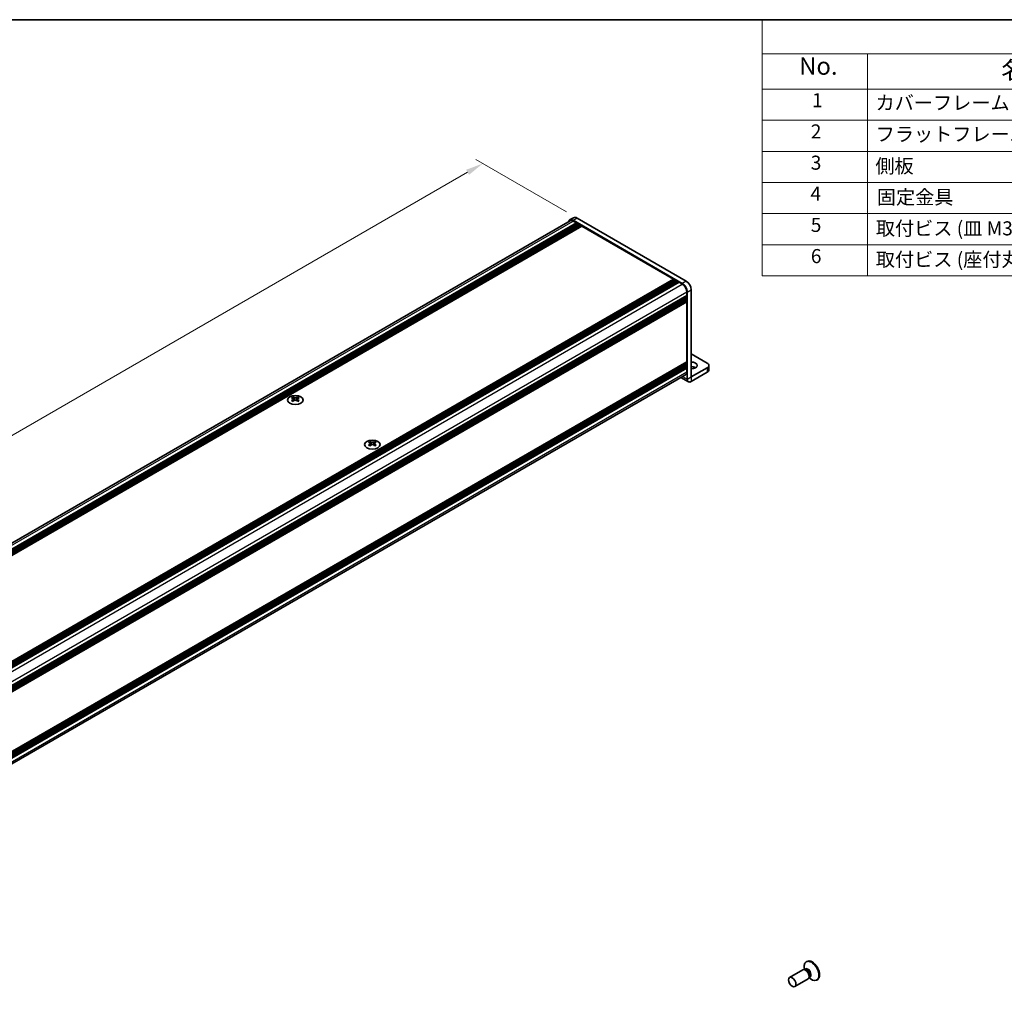
# Model space of a CAD drawing. Units: millimetres. Extents: x -50 to 7364, y -50 to 4717.
# Drawn here: x 230 to 511, y 2028 to 2308 of the extents above; entities that cross this region are included whole.
import ezdxf

# ---------------------------------------------------------------- set-up
doc = ezdxf.new("R2010")
doc.units = ezdxf.units.MM
doc.header["$LTSCALE"] = 2
doc.layers.get('Defpoints').update_dxf_attribs({"lineweight": 25})
for name, color, linetype, lineweight in [('Border (ISO)', 7, 'Continuous', 35), ('Dimension (ISO)', 7, 'Continuous', 18), ('Symbol (ISO)', 7, 'Continuous', 18), ('Visible (ISO)', 7, 'Continuous', 35), ('Visible Narrow (ISO)', 7, 'Continuous', 25)]:
    doc.layers.add(name, color=color, linetype=linetype, lineweight=lineweight)
doc.styles.add('Note Text (TK)', font='txt')
doc.styles.add('Note Text (TK2)', font='txt')
doc.dimstyles.new('Default - Method 1b (TK)', dxfattribs={"dimscale": 2, "dimtxt": 2.5, "dimasz": 2.5, "dimexe": 1, "dimexo": 1.5, "dimgap": 1, "dimtad": 1, "dimtoh": 1, "dimrnd": 1e-08, "dimdsep": 46, "dimtxsty": 'Note Text (TK)', "dimcen": 0.09, "dimdle": 5, "dimclrd": 100, "dimclre": 100, "dimclrt": 7, "dimadec": 1, "dimazin": 1, "dimtfac": 1, "dimtmove": 0, "dimatfit": 3, "dimfxl": 0, "dimtolj": 1, "dimlwd": -1, "dimlwe": -1, "dimarcsym": 0})

# ---------------------------------------------------------------- blocks, each defined once
blk = doc.blocks.new('図面枠 tk図枠')
at = {"layer": 'Border (ISO)'}
blk.add_line((14.5, 289), (405.5, 289), dxfattribs=at)
blk = doc.blocks.new('構成内容')
at = {"layer": 'Symbol (ISO)'}
for p, q in [((405.5, 289), (235.5, 289)), ((235.5, 289), (235.5, 284.16)), ((405.5, 289), (405.5, 284.16)), ((405.5, 284.16), (235.5, 284.16)), ((235.5, 284.16), (235.5, 279.12)), ((250.5, 284.16), (250.5, 279.12)), ((295.5, 284.16), (295.5, 279.12)), ((310.5, 284.16), (310.5, 279.12)), ((350.5, 284.16), (350.5, 279.12)), ((405.5, 284.16), (405.5, 279.12)), ((405.5, 279.12), (235.5, 279.12)), ((235.5, 279.12), (235.5, 252.52)), ((250.5, 279.12), (250.5, 252.52)), ((295.5, 279.12), (295.5, 252.52)), ((310.5, 279.12), (310.5, 252.52)), ((350.5, 279.12), (350.5, 252.52)), ((405.5, 279.12), (405.5, 252.52)), ((405.5, 274.69), (235.5, 274.69)), ((405.5, 270.25), (235.5, 270.25)), ((405.5, 265.82), (235.5, 265.82)), ((405.5, 261.39), (235.5, 261.39)), ((405.5, 256.95), (235.5, 256.95)), ((405.5, 252.52), (235.5, 252.52))]:
    blk.add_line(p, q, dxfattribs=at)
at = {"layer": 'Symbol (ISO)', "color": 7, "attachment_point": 7}
for s, insert, char_height, style in [('構成内容', (313.16, 284.69), 2.5, 'Note Text (TK)'), ('No.', (240.76, 280.38), 2.5, 'Note Text (TK)'), ('名称', (269.56, 279.79), 2.5, 'Note Text (TK)'), ('数量', (299.5, 279.76), 2.5, 'Note Text (TK)'), ('材質', (326.9, 279.8), 2.5, 'Note Text (TK)'), ('色・表面処理', (367.9, 279.69), 2.5, 'Note Text (TK)'), ('1', (242.6, 275.91), 2, 'Note Text (TK2)'), ('カバーフレーム', (251.65, 275.55), 2, 'Note Text (TK2)'), ('2', (302.42, 275.91), 2, 'Note Text (TK2)'), ('アルミ押出材 A6063S-T5', (311.65, 275.44), 2, 'Note Text (TK2)'), ('シルバーアルマイト , ブラックアルマイト', (351.65, 275.35), 2, 'Note Text (TK2)'), ('2', (242.42, 271.47), 2, 'Note Text (TK2)'), ('フラットフレーム', (251.67, 271.08), 2, 'Note Text (TK2)'), ('2', (302.42, 271.47), 2, 'Note Text (TK2)'), ('アルミ押出材 A6063S-T5', (311.65, 271.01), 2, 'Note Text (TK2)'), ('シルバーアルマイト , ブラックアルマイト', (351.65, 270.92), 2, 'Note Text (TK2)'), ('3', (242.42, 267.02), 2, 'Note Text (TK2)'), ('側板', (251.62, 266.54), 2, 'Note Text (TK2)'), ('2', (302.42, 267.04), 2, 'Note Text (TK2)'), ('アルミ板 A1050P', (311.65, 266.54), 2, 'Note Text (TK2)'), ('シルバーアルマイト , ブラックアルマイト', (351.65, 266.49), 2, 'Note Text (TK2)'), ('4', (242.37, 262.61), 2, 'Note Text (TK2)'), ('6', (302.43, 262.59), 2, 'Note Text (TK2)'), ('固定金具', (251.83, 262.11), 2, 'Note Text (TK2)'), ('鋼板 SECC', (311.63, 262.06), 2, 'Note Text (TK2)'), ('ジンコート21', (351.65, 262.17), 2, 'Note Text (TK2)'), ('5', (242.42, 258.16), 2, 'Note Text (TK2)'), ('取付ビス (皿 M3 x 8)', (251.69, 257.67), 2, 'Note Text (TK2)'), ('8', (302.41, 258.15), 2, 'Note Text (TK2)'), ('鉄', (311.62, 257.67), 2, 'Note Text (TK2)'), ('ニッケルメッキ , 三価黒クロメート', (351.65, 257.7), 2, 'Note Text (TK2)'), ('6', (242.43, 253.72), 2, 'Note Text (TK2)'), ('取付ビス (座付丸皿 M3 x 5)', (251.69, 253.24), 2, 'Note Text (TK2)'), ('12', (301.85, 253.74), 2, 'Note Text (TK2)'), ('鉄', (311.62, 253.24), 2, 'Note Text (TK2)'), ('ニッケルメッキ , 三価黒クロメート', (351.65, 253.26), 2, 'Note Text (TK2)')]:
    blk.add_mtext(s, dxfattribs=dict(at, insert=insert, char_height=char_height, style=style))
blk = doc.blocks.new('*D156')
at = {"layer": 'Defpoints', "color": 0, "transparency": 16777216}
for p in [(362.41, 2266.54), (389.28, 2251.03), (49.86, 2055.07)]:
    blk.add_point(p, dxfattribs=at)
at = {"layer": 'Dimension (ISO)', "color": 100, "transparency": 16777216}
for p, q in [((386.28, 2252.76), (360.41, 2267.69)), ((27.32, 2073.08), (358.08, 2264.04)), ((46.86, 2056.8), (20.99, 2071.74))]:
    blk.add_line(p, q, dxfattribs=at)
for points in [[(357.66, 2264.76), (358.49, 2263.32), (362.41, 2266.54)], [(26.91, 2073.8), (27.74, 2072.36), (22.99, 2070.58)]]:
    blk.add_solid(points, dxfattribs=at)
at = {"layer": 'Dimension (ISO)', "color": 7, "transparency": 16777216, "insert": (173.61, 2163.42), "char_height": 5, "attachment_point": 4, "rotation": 30, "style": 'Note Text (TK)'}
blk.add_mtext('\\A1;{\\Q-30.000;\\W0.816;\\H0.816x; \\fＭＳ Ｐゴシック|b0|i0;\\H5.0000;D (600 ～ 899)}', dxfattribs=at)

msp = doc.modelspace()

# ---------------------------------------------------------------- linework, layer by layer
at = {"layer": 'Visible (ISO)'}
for p, q in [((50.5908, 2055.8861), (387.2643, 2250.2646)), ((52.0989, 2055.0838), (389.0777, 2249.6386)), ((387.1443, 2250.4725), (388.2757, 2251.1257)), ((419.257, 2232.4105), (388.1443, 2250.3734)), ((388.1443, 2250.1775), (389.0777, 2249.6386)), ((389.0777, 2249.6386), (389.2191, 2249.3936)), ((420.3884, 2233.0637), (389.2757, 2251.0266)), ((52.3817, 2054.9205), (389.3605, 2249.4753)), ((52.5232, 2054.8388), (389.502, 2249.3936)), ((52.806, 2054.6755), (389.7848, 2249.2303)), ((52.9474, 2054.5939), (389.9262, 2249.1487)), ((53.2303, 2054.4306), (390.2091, 2248.9854)), ((53.3717, 2054.3489), (390.3505, 2248.9037)), ((53.6545, 2054.1856), (390.6333, 2248.7404)), ((389.3605, 2249.4753), (389.502, 2249.3936)), ((389.502, 2249.3936), (389.6434, 2249.1487)), ((389.7848, 2249.2303), (389.9262, 2249.1487)), ((389.9262, 2249.1487), (390.0677, 2248.9037)), ((390.2091, 2248.9854), (390.3505, 2248.9037)), ((390.3505, 2248.9037), (390.4919, 2248.6588)), ((390.6333, 2248.7404), (416.768, 2233.6516)), ((79.7892, 2039.0968), (416.768, 2233.6516)), ((80.072, 2038.9335), (417.0508, 2233.4883)), ((80.2135, 2038.8518), (417.1923, 2233.4066)), ((80.4963, 2038.6885), (417.4751, 2233.2433)), ((80.6377, 2038.6069), (417.6165, 2233.1617)), ((80.9206, 2038.4436), (417.8994, 2232.9984)), ((81.062, 2038.3619), (418.0408, 2232.9167)), ((81.3448, 2038.1986), (418.3236, 2232.7534)), ((416.768, 2233.6516), (416.9094, 2233.4066)), ((417.0508, 2233.4883), (417.1923, 2233.4066)), ((417.1923, 2233.4066), (417.3337, 2233.1617)), ((417.4751, 2233.2433), (417.6165, 2233.1617)), ((417.6165, 2233.1617), (417.758, 2232.9167)), ((417.8994, 2232.9984), (418.0408, 2232.9167)), ((418.0408, 2232.9167), (418.1822, 2232.6718)), ((418.3236, 2232.7534), (419.257, 2232.2145)), ((420.5015, 2230.059), (420.5015, 2228.9812)), ((420.6712, 2205.1402), (420.6712, 2229.961)), ((421.8026, 2205.7934), (421.8026, 2230.6142)), ((83.5227, 2034.4264), (420.5015, 2228.9812)), ((83.5227, 2034.0998), (420.5015, 2228.6546)), ((83.5227, 2033.9365), (420.5015, 2228.4913)), ((83.5227, 2033.6099), (420.5015, 2228.1647)), ((83.5227, 2033.4466), (420.5015, 2228.0014)), ((83.5227, 2033.12), (420.5015, 2227.6748)), ((83.5227, 2032.8891), (420.4601, 2227.42)), ((420.3601, 2228.8996), (420.5015, 2228.6546)), ((420.3601, 2228.4097), (420.5015, 2228.1647)), ((420.3601, 2227.9198), (420.5015, 2227.6748)), ((420.5015, 2228.6546), (420.5015, 2228.4913)), ((420.5015, 2228.1647), (420.5015, 2228.0014)), ((420.5015, 2227.6748), (420.5015, 2227.5115)), ((420.5015, 2227.1523), (420.5015, 2210.1038)), ((426.3281, 2209.7119), (421.8026, 2212.3247)), ((83.5227, 2015.4814), (420.4601, 2210.0122)), ((83.5227, 2015.0264), (420.5015, 2209.5812)), ((83.5227, 2014.6998), (420.5015, 2209.2546)), ((83.5227, 2014.5365), (420.5015, 2209.0913)), ((83.5227, 2014.2099), (420.5015, 2208.7647)), ((83.5227, 2014.0466), (420.5015, 2208.6015)), ((83.5227, 2013.72), (420.5015, 2208.2749)), ((420.3601, 2209.4996), (420.5015, 2209.2546)), ((420.3601, 2209.0097), (420.5015, 2208.7647)), ((420.3601, 2208.5198), (420.5015, 2208.2749)), ((420.5015, 2209.7445), (420.5015, 2209.5812)), ((420.5015, 2209.2546), (420.5015, 2209.0913)), ((420.5015, 2208.7647), (420.5015, 2208.6015)), ((420.5015, 2208.2749), (420.5015, 2207.1971)), ((426.3281, 2208.4055), (421.8032, 2205.793)), ((426.7967, 2209.0587), (426.7967, 2207.7523)), ((83.5227, 2012.047), (420.137, 2206.3914)), ((418.8517, 2205.6493), (421.0028, 2204.4073)), ((421.8032, 2204.4866), (426.3281, 2207.0991)), ((308.312, 2200.079), (308.312, 2199.9058)), ((308.415, 2199.5306), (308.415, 2198.8733)), ((309.5949, 2199.5306), (309.5949, 2198.8733)), ((309.6979, 2200.079), (309.6979, 2199.9058)), ((330.2606, 2187.407), (330.2606, 2187.2337)), ((330.3636, 2186.8586), (330.3636, 2186.2012)), ((331.5435, 2186.8586), (331.5435, 2186.2012)), ((331.6465, 2187.407), (331.6465, 2187.2337)), ((454.7258, 2039.348), (454.549, 2039.2459)), ((453.5737, 2036.9508), (449.8189, 2034.783)), ((454.3136, 2036.996), (453.8873, 2037.02)), ((454.0214, 2037.0124), (453.9638, 2037.4018)), ((454.2658, 2037.0617), (454.1664, 2037.0043)), ((455.0737, 2034.3527), (451.3189, 2032.1849)), ((455.4828, 2034.9708), (455.2904, 2034.5897)), ((455.3509, 2034.7096), (455.6594, 2034.465)), ((455.5158, 2034.8966), (455.4164, 2034.8392)), ((457.7258, 2034.1518), (457.549, 2034.0498))]:
    msp.add_line(p, q, dxfattribs=at)
for centre, major_axis, start_param, end_param in [((388.1443, 2248.7404), (-1, 1.7321), 5.49778714, 6.77811943), ((388.1443, 2248.7404), (-0.88, 1.5242), 5.49778714, 6.28318531), ((389.2757, 2249.3936), (-1, 1.7321), 5.49778714, 6.28318531), ((420.3884, 2231.4307), (-1, 1.7321), 3.92699082, 5.49778714), ((419.257, 2230.7775), (1, -1.7321), 0.78539816, 2.35619449), ((419.257, 2230.7775), (0.88, -1.5242), 0.78539816, 2.35619449), ((420.3601, 2227.2339), (-0.1, 0.1732), 3.92699082, 5.3015154), ((420.3601, 2227.5932), (0.1, -0.1732), 0, 0.78539816), ((420.3601, 2209.8262), (0.1, -0.1732), 0.78539816, 2.15992275), ((420.3601, 2210.1855), (0.1, -0.1732), 0, 0.78539816), ((421.8026, 2209.0587), (1.68, 0), 4.71238898, 7.85398163), ((421.8026, 2207.7523), (-1.68, 0), 3.88043833, 4.71238898), ((425.1967, 2209.0587), (1.6, 0), 5.49778714, 7.06858347), ((425.1967, 2207.7523), (1.6, 0), 5.49778714, 6.28318531), ((419.257, 2207.9156), (0.88, -1.5242), 0, 0.78539816), ((421.8032, 2205.7937), (-0.8004, -1.3863), 5.49778714, 7.06858347), ((308.0998, 2195.2421), (2.8909, 5.0072), 0.73348815, 0.83730818), ((308.7928, 2194.597), (-2.9571, 5.1219), 5.61642416, 5.71594113), ((308.7928, 2194.842), (2.9571, 5.1219), 0.90403518, 1.00355215), ((309.2171, 2194.842), (2.9571, -5.1219), 2.47483151, 2.57434848), ((308.8776, 2199.5792), (0.4, -0.6928), 3.92699082, 4.29658814), ((309.2171, 2194.597), (-2.9571, -5.1219), 4.04562784, 4.14514481), ((308.8776, 2199.5792), (0.4, -0.6928), 4.54004732, 5.14665184), ((308.7928, 2194.842), (2.9571, 5.1219), 0.56724417, 0.66676114), ((308.7928, 2194.597), (-2.9571, 5.1219), 5.27963315, 5.37915012), ((309.1322, 2199.5792), (0.4, 0.6928), 4.27812612, 4.88473064), ((309.1322, 2199.5792), (0.4, 0.6928), 5.12818982, 5.49778714), ((309.91, 2195.2421), (2.8909, -5.0072), 2.30428447, 2.40810451), ((309.2171, 2194.597), (-2.9571, -5.1219), 3.70883683, 3.8083538), ((309.2171, 2194.842), (2.9571, -5.1219), 2.1380405, 2.23755747), ((308.0998, 2194.197), (-2.8909, 5.0072), 5.44587713, 5.54969716), ((309.91, 2194.197), (-2.8909, -5.0072), 3.8750808, 3.97890083), ((330.0484, 2182.5701), (2.8909, 5.0072), 0.73348815, 0.83730818), ((330.7414, 2181.925), (-2.9571, 5.1219), 5.61642416, 5.71594113), ((330.7414, 2182.17), (2.9571, 5.1219), 0.90403518, 1.00355215), ((330.0484, 2181.5249), (-2.8909, 5.0072), 5.44587713, 5.54969716), ((331.1657, 2182.17), (2.9571, -5.1219), 2.47483151, 2.57434848), ((330.8262, 2186.9071), (0.4, -0.6928), 3.92699082, 4.29658814), ((331.1657, 2181.925), (-2.9571, -5.1219), 4.04562784, 4.14514481), ((330.8262, 2186.9071), (0.4, -0.6928), 4.54004732, 5.14665184), ((330.7414, 2182.17), (2.9571, 5.1219), 0.56724417, 0.66676114), ((330.7414, 2181.925), (-2.9571, 5.1219), 5.27963315, 5.37915012), ((331.0808, 2186.9071), (0.4, 0.6928), 4.27812612, 4.88473064), ((331.0808, 2186.9071), (0.4, 0.6928), 5.12818982, 5.49778714), ((331.8586, 2182.5701), (2.8909, -5.0072), 2.30428447, 2.40810451), ((331.8586, 2181.5249), (-2.8909, -5.0072), 3.8750808, 3.97890083), ((331.1657, 2181.925), (-2.9571, -5.1219), 3.70883683, 3.8083538), ((331.1657, 2182.17), (2.9571, -5.1219), 2.1380405, 2.23755747), ((456.049, 2036.6479), (1.5, -2.5981), 5.31305758, 10.39490569), ((456.2258, 2036.7499), (1.5, -2.5981), 0, 3.14159265), ((454.3237, 2035.6517), (0.75, -1.299), 0, 3.14159265), ((454.6772, 2035.8558), (0.625, -1.0825), 0.36136712, 2.78022553)]:
    msp.add_ellipse(centre, major_axis=major_axis, ratio=0.57735027, start_param=start_param, end_param=end_param, dxfattribs=at)
for centre, major_axis in [((309.0049, 2199.1954), (-2.24, 0)), ((330.9535, 2186.5234), (-2.24, 0)), ((450.5689, 2033.4839), (0.75, -1.299))]:
    msp.add_ellipse(centre, major_axis=major_axis, ratio=0.57735027, dxfattribs=at)
for points in [[(308.2978, 2199.3512), (308.3332, 2199.3765), (308.364, 2199.4066), (308.4049, 2199.4692), (308.415, 2199.5015), (308.415, 2199.5597), (308.4049, 2199.5893), (308.364, 2199.6406), (308.3332, 2199.6623), (308.2978, 2199.6778)], [(308.7221, 2199.9228), (308.7575, 2199.9072), (308.8023, 2199.8937), (308.9009, 2199.8757), (308.9546, 2199.8712), (309.0553, 2199.8712), (309.109, 2199.8757), (309.2075, 2199.8937), (309.2524, 2199.9072), (309.2878, 2199.9228)], [(309.2878, 2199.1063), (309.2524, 2199.1316), (309.2075, 2199.1536), (309.109, 2199.1828), (309.0553, 2199.19), (308.9546, 2199.19), (308.9009, 2199.1828), (308.8023, 2199.1536), (308.7575, 2199.1316), (308.7221, 2199.1063)], [(309.712, 2199.6778), (309.6767, 2199.6623), (309.6459, 2199.6406), (309.605, 2199.5893), (309.5949, 2199.5597), (309.5949, 2199.5015), (309.605, 2199.4692), (309.6459, 2199.4066), (309.6767, 2199.3765), (309.712, 2199.3512)], [(330.2464, 2186.6792), (330.2818, 2186.7045), (330.3126, 2186.7346), (330.3535, 2186.7971), (330.3636, 2186.8295), (330.3636, 2186.8877), (330.3535, 2186.9173), (330.3126, 2186.9686), (330.2818, 2186.9902), (330.2464, 2187.0058)], [(330.6707, 2187.2507), (330.706, 2187.2352), (330.7509, 2187.2216), (330.8495, 2187.2036), (330.9031, 2187.1992), (331.0039, 2187.1992), (331.0576, 2187.2036), (331.1561, 2187.2216), (331.201, 2187.2352), (331.2364, 2187.2507)], [(331.2364, 2186.4342), (331.201, 2186.4595), (331.1561, 2186.4815), (331.0576, 2186.5108), (331.0039, 2186.518), (330.9031, 2186.518), (330.8495, 2186.5108), (330.7509, 2186.4815), (330.706, 2186.4595), (330.6707, 2186.4342)], [(331.6606, 2187.0058), (331.6253, 2186.9902), (331.5945, 2186.9686), (331.5536, 2186.9173), (331.5435, 2186.8877), (331.5435, 2186.8295), (331.5536, 2186.7971), (331.5945, 2186.7346), (331.6253, 2186.7045), (331.6606, 2186.6792)]]:
    msp.add_open_spline(points, degree=3, knots=[0.076192776, 0.076192776, 0.076192776, 0.076192776, 0.0950828432, 0.0950828432, 0.1139729103, 0.1139729103, 0.1328629774, 0.1328629774, 0.1517530446, 0.1517530446, 0.1517530446, 0.1517530446], dxfattribs=at)
at = {"layer": 'Visible Narrow (ISO)'}
for p, q in [((51.1655, 2055.6227), (388.1443, 2250.1775)), ((388.1443, 2250.3734), (389.2757, 2251.0266)), ((420.3884, 2233.0637), (419.257, 2232.4105)), ((82.2691, 2037.6544), (419.257, 2232.2145)), ((83.5136, 2035.4989), (420.5015, 2230.059)), ((420.6712, 2229.961), (421.8026, 2230.6142)), ((83.5227, 2032.9567), (420.5015, 2227.5115)), ((83.5227, 2032.5974), (420.5015, 2227.1523)), ((420.5015, 2210.1038), (83.5227, 2015.549)), ((83.5227, 2015.1897), (420.5015, 2209.7445)), ((426.3281, 2208.4055), (426.3281, 2207.0991)), ((83.5227, 2012.6423), (420.5015, 2207.1971)), ((419.3205, 2205.92), (420.6712, 2205.1402)), ((420.6712, 2205.1402), (421.8026, 2205.7934)), ((421.8026, 2205.7934), (421.8032, 2205.793)), ((421.8032, 2205.793), (421.8032, 2204.4866)), ((308.312, 2199.9058), (308.0748, 2199.7688)), ((308.2978, 2199.3512), (308.2978, 2198.798)), ((308.7221, 2199.9228), (308.7221, 2199.1063)), ((309.2878, 2199.9228), (309.2878, 2199.1063)), ((309.9351, 2199.7688), (309.6979, 2199.9058)), ((309.712, 2199.3512), (309.712, 2198.798)), ((330.2606, 2187.2337), (330.0234, 2187.0968)), ((330.2464, 2186.6792), (330.2464, 2186.1259)), ((330.6707, 2187.2507), (330.6707, 2186.4342)), ((331.2364, 2187.2507), (331.2364, 2186.4342)), ((331.8837, 2187.0968), (331.6465, 2187.2337)), ((331.6606, 2186.6792), (331.6606, 2186.1259))]:
    msp.add_line(p, q, dxfattribs=at)
for centre, major_axis, start_param, end_param in [((455.0518, 2036.0721), (0.6774, -1.1733), 5.88790234, 9.82006093), ((454.8908, 2035.9791), (-0.625, 1.0825), 3.14159264, 6.28318531)]:
    msp.add_ellipse(centre, major_axis=major_axis, ratio=0.57735027, start_param=start_param, end_param=end_param, dxfattribs=at)

# ---------------------------------------------------------------- block references
at = {"xscale": 2, "yscale": 2, "zscale": 2}
msp.add_blockref('図面枠 tk図枠', (-29, 1729.5), dxfattribs=at)
at = {"layer": 'Symbol (ISO)', "xscale": 2, "yscale": 2, "zscale": 2}
msp.add_blockref('構成内容', (-29, 1729.5), dxfattribs=at)

# ---------------------------------------------------------------- dimensions: what is measured, and where the dimension line sits
at = {"layer": 'Dimension (ISO)', "color": 100, "true_color": 0x00ff3f}
dim = msp.add_linear_dim(base=(362.4056, 2266.54), p1=(49.8644, 2055.0674), p2=(389.2757, 2251.0266), angle=210, text='{\\Q-30.000;\\W0.816;\\H0.816x; \\fＭＳ Ｐゴシック|b0|i0;\\H5.0000;D (600 ～ 899)}', dimstyle='Default - Method 1b (TK)', override={"dimscale": 0, "dimtxt": 5, "dimasz": 5, "dimexe": 2, "dimexo": 3, "dimgap": 2, "dimtoh": 0, "dimdec": 2, "dimlfac": 1.530931, "dimcen": 0.18, "dimtol": 0, "dimlim": 0, "dimtp": 0, "dimtm": 0, "dimtdec": 2, "dimtofl": 0, "dimatfit": 1}, dxfattribs=at)
dim.commit()
dim.dimension.update_dxf_attribs({"geometry": '*D156', "text_midpoint": (192.7, 2168.5605), "dimtype": 160})

doc.saveas('drawing.dxf')
